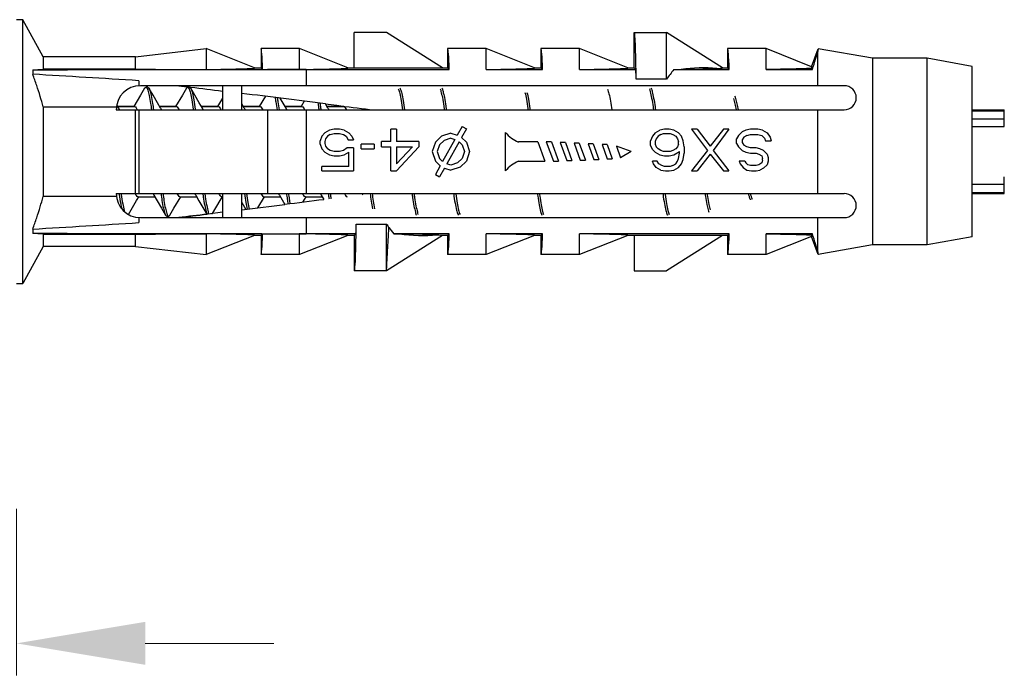
# Model space of a CAD drawing. Units: millimetres. Extents: x 2808 to 3297, y -1265 to -926.
# Drawn here: x 3142 to 3172, y -1151 to -1131 of the extents above; entities that cross this region are included whole.
import ezdxf

# ---------------------------------------------------------------- set-up
doc = ezdxf.new("R2010")
doc.units = ezdxf.units.MM
doc.layers.add('3_ALL_AXES', color=7, linetype='Continuous')
doc.layers.add('dim', color=3, linetype='Continuous', lineweight=9)
doc.styles.add('FFS', font='SIMFANG.TTF', dxfattribs={"width": 0.9})
doc.dimstyles.new('YanXiu', dxfattribs={"dimtxt": 2.5, "dimasz": 2.2, "dimexe": 1, "dimexo": 0.6, "dimgap": 0.66, "dimtad": 0, "dimzin": 1, "dimdsep": 46, "dimtxsty": 'FFS', "dimcen": 0, "dimclrd": 256, "dimclre": 131, "dimclrt": 42, "dimazin": 0, "dimtfac": 1, "dimtofl": 0, "dimtmove": 0, "dimatfit": 3, "dimfxl": 0, "dimlwd": 5, "dimlwe": 5, "dimarcsym": 0})

# ---------------------------------------------------------------- blocks, each defined once
blk = doc.blocks.new('*D35')
at = {"layer": 'Defpoints', "color": 0}
for p in [(3135.701, -1143.879), (3141.701, -1144.991), (3135.701, -1150.167)]:
    blk.add_point(p, dxfattribs=at)
at = {"layer": 'dim', "color": 131, "lineweight": 5}
for p, q in [((3135.701, -1144.879), (3135.701, -1151.167)), ((3141.701, -1145.991), (3141.701, -1151.167))]:
    blk.add_line(p, q, dxfattribs=at)
at = {"layer": 'dim', "lineweight": 5}
for p, q in [((3131.701, -1150.167), (3127.701, -1150.167)), ((3145.701, -1150.167), (3149.701, -1150.167))]:
    blk.add_line(p, q, dxfattribs=at)
at = {"layer": 'dim'}
for points in [[(3131.701, -1149.5), (3131.701, -1150.834), (3135.701, -1150.167)], [(3145.701, -1149.5), (3145.701, -1150.834), (3141.701, -1150.167)]]:
    blk.add_solid(points, dxfattribs=at)
at = {"layer": 'dim', "color": 42, "insert": (3120.925, -1150.167), "char_height": 5, "attachment_point": 5, "style": 'FFS'}
blk.add_mtext('6.00', dxfattribs=at)

msp = doc.modelspace()

# ---------------------------------------------------------------- linework, layer by layer
at = {"color": 7}
for p, q in [((3141.901, -1130.791), (3141.701, -1130.791)), ((3141.901, -1138.991), (3141.901, -1130.791)), ((3142.529, -1131.941), (3141.901, -1130.791)), ((3152.201, -1132.291), (3152.201, -1131.191)), ((3153.201, -1131.191), (3152.201, -1131.191)), ((3154.939, -1132.291), (3153.201, -1131.191)), ((3160.901, -1132.291), (3160.901, -1131.191)), ((3160.901, -1131.191), (3161.901, -1131.191)), ((3161.901, -1132.641), (3161.901, -1131.191)), ((3163.639, -1132.291), (3161.901, -1131.191)), ((3145.401, -1131.941), (3147.601, -1131.691)), ((3147.601, -1131.691), (3147.601, -1132.342)), ((3149.101, -1132.291), (3147.601, -1131.691)), ((3149.301, -1131.691), (3149.301, -1132.291)), ((3150.501, -1131.691), (3149.301, -1131.691)), ((3150.501, -1132.344), (3150.501, -1131.691)), ((3152.001, -1132.291), (3150.501, -1131.691)), ((3155.101, -1131.691), (3155.101, -1132.291)), ((3156.301, -1131.691), (3155.101, -1131.691)), ((3156.301, -1132.342), (3156.301, -1131.691)), ((3157.801, -1132.291), (3156.301, -1131.691)), ((3158.001, -1131.691), (3158.001, -1132.291)), ((3159.201, -1131.691), (3158.001, -1131.691)), ((3159.201, -1132.342), (3159.201, -1131.691)), ((3160.701, -1132.291), (3159.201, -1131.691)), ((3163.801, -1131.691), (3163.801, -1132.291)), ((3165.001, -1131.691), (3163.801, -1131.691)), ((3165.001, -1132.342), (3165.001, -1131.691)), ((3166.414, -1132.257), (3165.001, -1131.691)), ((3166.414, -1132.257), (3166.619, -1131.695)), ((3166.601, -1132.841), (3166.601, -1131.807)), ((3168.301, -1131.991), (3166.619, -1131.695)), ((3142.529, -1131.941), (3142.529, -1132.33)), ((3145.401, -1131.941), (3142.529, -1131.941)), ((3145.401, -1132.33), (3145.401, -1131.941)), ((3168.301, -1131.991), (3168.301, -1137.791)), ((3170.001, -1131.991), (3168.301, -1131.991)), ((3170.001, -1137.791), (3170.001, -1131.991)), ((3171.401, -1132.241), (3170.001, -1131.991)), ((3142.206, -1132.356), (3142.206, -1132.486)), ((3145.401, -1132.33), (3142.529, -1132.33)), ((3149.101, -1132.291), (3149.301, -1132.291)), ((3149.352, -1132.342), (3149.301, -1132.291)), ((3149.352, -1132.342), (3150.5, -1132.342)), ((3150.701, -1132.342), (3150.5, -1132.342)), ((3150.701, -1132.342), (3150.701, -1132.841)), ((3150.701, -1132.342), (3155.152, -1132.342)), ((3152.001, -1132.291), (3155.101, -1132.291)), ((3155.152, -1132.342), (3155.101, -1132.291)), ((3156.301, -1132.342), (3158.052, -1132.342)), ((3157.801, -1132.291), (3158.001, -1132.291)), ((3158.052, -1132.342), (3158.001, -1132.291)), ((3159.201, -1132.342), (3160.952, -1132.342)), ((3160.701, -1132.291), (3160.901, -1132.291)), ((3160.952, -1132.342), (3160.901, -1132.291)), ((3162.132, -1132.342), (3162.363, -1132.337)), ((3162.132, -1132.342), (3163.852, -1132.342)), ((3163.639, -1132.291), (3163.801, -1132.291)), ((3163.801, -1132.291), (3163.852, -1132.342)), ((3165.001, -1132.342), (3166.437, -1132.342)), ((3166.411, -1132.305), (3166.437, -1132.342)), ((3171.401, -1137.541), (3171.401, -1132.241)), ((3145.501, -1132.686), (3145.501, -1132.843)), ((3161.901, -1132.641), (3160.961, -1132.641)), ((3167.426, -1132.841), (3145.551, -1132.841)), ((3145.683, -1132.923), (3145.56, -1133.132)), ((3145.783, -1132.891), (3145.72, -1132.891)), ((3146.744, -1132.842), (3147.084, -1132.883)), ((3146.983, -1132.923), (3146.86, -1133.132)), ((3146.983, -1132.923), (3147.02, -1132.891)), ((3147.083, -1132.891), (3147.02, -1132.891)), ((3147.083, -1132.891), (3147.119, -1132.923)), ((3147.084, -1132.883), (3147.124, -1132.888)), ((3148.101, -1132.841), (3148.101, -1133.591)), ((3148.701, -1133.591), (3148.701, -1132.841)), ((3145.56, -1133.132), (3145.348, -1133.491)), ((3146.86, -1133.132), (3146.648, -1133.491)), ((3148.101, -1133.232), (3147.948, -1133.491)), ((3148.781, -1133.535), (3148.701, -1133.401)), ((3149.437, -1133.172), (3149.248, -1133.491)), ((3150.081, -1133.535), (3149.9, -1133.23)), ((3150.647, -1133.324), (3150.548, -1133.491)), ((3151.381, -1133.535), (3151.305, -1133.407)), ((3142.529, -1133.498), (3142.529, -1136.285)), ((3142.529, -1133.498), (3144.807, -1133.498)), ((3144.801, -1133.591), (3167.426, -1133.591)), ((3144.881, -1133.535), (3144.822, -1133.437)), ((3145.374, -1133.491), (3144.855, -1133.491)), ((3145.401, -1136.191), (3145.401, -1133.591)), ((3145.501, -1133.591), (3145.501, -1136.191)), ((3146.674, -1133.491), (3146.155, -1133.491)), ((3147.974, -1133.491), (3147.455, -1133.491)), ((3149.274, -1133.491), (3148.755, -1133.491)), ((3149.501, -1133.591), (3149.501, -1136.191)), ((3150.574, -1133.491), (3150.055, -1133.491)), ((3150.701, -1133.591), (3150.701, -1136.191)), ((3151.874, -1133.491), (3151.355, -1133.491)), ((3151.855, -1133.48), (3151.848, -1133.491)), ((3166.601, -1136.191), (3166.601, -1133.591)), ((3171.401, -1133.591), (3172.401, -1133.591)), ((3171.401, -1133.628), (3172.401, -1133.628)), ((3172.401, -1134.106), (3172.401, -1133.592)), ((3172.401, -1133.88), (3171.401, -1133.88)), ((3151.28, -1134.302), (3151.193, -1134.413)), ((3151.425, -1134.219), (3151.28, -1134.302)), ((3151.57, -1134.191), (3151.425, -1134.219)), ((3151.454, -1134.357), (3151.57, -1134.33)), ((3151.744, -1134.191), (3151.57, -1134.191)), ((3151.57, -1134.33), (3151.744, -1134.33)), ((3151.889, -1134.219), (3151.744, -1134.191)), ((3151.744, -1134.33), (3151.86, -1134.357)), ((3151.889, -1134.219), (3152.034, -1134.302)), ((3152.034, -1134.302), (3152.121, -1134.413)), ((3153.34, -1134.579), (3153.34, -1134.191)), ((3153.514, -1134.191), (3153.34, -1134.191)), ((3153.514, -1134.191), (3153.514, -1134.579)), ((3155.201, -1134.312), (3154.911, -1134.409)), ((3155.201, -1134.312), (3155.4, -1134.379)), ((3155.552, -1134.105), (3155.4, -1134.379)), ((3155.684, -1134.178), (3155.533, -1134.45)), ((3155.552, -1134.105), (3155.684, -1134.178)), ((3156.901, -1135.491), (3156.901, -1134.291)), ((3161.553, -1134.302), (3161.466, -1134.413)), ((3161.553, -1134.302), (3161.698, -1134.219)), ((3161.843, -1134.191), (3161.698, -1134.219)), ((3161.727, -1134.357), (3161.814, -1134.33)), ((3161.814, -1134.33), (3162.017, -1134.33)), ((3161.988, -1134.191), (3161.843, -1134.191)), ((3162.133, -1134.219), (3161.988, -1134.191)), ((3162.017, -1134.33), (3162.104, -1134.357)), ((3162.278, -1134.302), (3162.133, -1134.219)), ((3162.365, -1134.413), (3162.278, -1134.302)), ((3162.685, -1134.191), (3163.178, -1134.855)), ((3162.859, -1134.191), (3162.685, -1134.191)), ((3162.859, -1134.191), (3163.265, -1134.717)), ((3163.671, -1134.191), (3163.265, -1134.717)), ((3163.845, -1134.191), (3163.352, -1134.855)), ((3163.845, -1134.191), (3163.671, -1134.191)), ((3164.252, -1134.274), (3164.136, -1134.385)), ((3164.368, -1134.219), (3164.252, -1134.274)), ((3164.513, -1134.191), (3164.368, -1134.219)), ((3164.745, -1134.191), (3164.513, -1134.191)), ((3164.89, -1134.219), (3164.745, -1134.191)), ((3164.89, -1134.219), (3165.035, -1134.302)), ((3165.035, -1134.302), (3165.122, -1134.44)), ((3171.401, -1134.106), (3172.401, -1134.106)), ((3151.193, -1134.413), (3151.135, -1134.551)), ((3151.135, -1134.662), (3151.135, -1134.551)), ((3151.309, -1134.496), (3151.28, -1134.579)), ((3151.28, -1134.579), (3151.28, -1134.634)), ((3151.28, -1134.634), (3151.309, -1134.717)), ((3151.367, -1134.413), (3151.309, -1134.496)), ((3151.454, -1134.357), (3151.367, -1134.413)), ((3151.86, -1134.357), (3151.947, -1134.413)), ((3151.947, -1134.413), (3152.005, -1134.523)), ((3152.005, -1134.523), (3152.179, -1134.523)), ((3152.121, -1134.413), (3152.179, -1134.523)), ((3153.05, -1134.745), (3153.05, -1134.579)), ((3153.34, -1134.579), (3153.05, -1134.579)), ((3154.211, -1134.579), (3153.514, -1134.579)), ((3154.211, -1134.579), (3154.211, -1134.745)), ((3154.719, -1134.601), (3154.622, -1134.891)), ((3154.911, -1134.409), (3154.719, -1134.601)), ((3154.992, -1134.54), (3154.85, -1134.682)), ((3155.326, -1134.512), (3154.946, -1135.197)), ((3155.201, -1134.471), (3154.992, -1134.54)), ((3155.457, -1134.586), (3155.076, -1135.271)), ((3155.201, -1134.471), (3155.326, -1134.512)), ((3155.457, -1134.586), (3155.552, -1134.682)), ((3155.533, -1134.45), (3155.684, -1134.601)), ((3155.684, -1134.601), (3155.78, -1134.891)), ((3157.901, -1134.591), (3157.301, -1134.591)), ((3157.901, -1134.591), (3158.12, -1135.191)), ((3158.167, -1134.591), (3158.386, -1135.191)), ((3158.327, -1134.591), (3158.167, -1134.591)), ((3158.327, -1134.591), (3158.545, -1135.191)), ((3158.6, -1134.611), (3158.804, -1135.171)), ((3158.76, -1134.611), (3158.6, -1134.611)), ((3158.76, -1134.611), (3158.964, -1135.171)), ((3159.033, -1134.631), (3159.223, -1135.151)), ((3159.193, -1134.631), (3159.033, -1134.631)), ((3159.193, -1134.631), (3159.382, -1135.151)), ((3161.466, -1134.413), (3161.408, -1134.551)), ((3161.408, -1134.689), (3161.408, -1134.551)), ((3161.582, -1134.496), (3161.553, -1134.579)), ((3161.553, -1134.579), (3161.553, -1134.662)), ((3161.64, -1134.413), (3161.582, -1134.496)), ((3161.727, -1134.357), (3161.64, -1134.413)), ((3162.104, -1134.357), (3162.191, -1134.413)), ((3162.191, -1134.413), (3162.249, -1134.496)), ((3162.249, -1134.496), (3162.278, -1134.579)), ((3162.278, -1134.662), (3162.278, -1134.579)), ((3162.423, -1134.551), (3162.365, -1134.413)), ((3162.452, -1134.745), (3162.423, -1134.551)), ((3164.136, -1134.385), (3164.078, -1134.496)), ((3164.078, -1134.634), (3164.078, -1134.496)), ((3164.078, -1134.634), (3164.136, -1134.745)), ((3164.31, -1134.44), (3164.252, -1134.523)), ((3164.252, -1134.523), (3164.252, -1134.606)), ((3164.252, -1134.606), (3164.31, -1134.689)), ((3164.397, -1134.385), (3164.31, -1134.44)), ((3164.397, -1134.385), (3164.513, -1134.357)), ((3164.513, -1134.357), (3164.745, -1134.357)), ((3164.745, -1134.357), (3164.861, -1134.385)), ((3164.861, -1134.385), (3164.948, -1134.468)), ((3164.948, -1134.468), (3164.977, -1134.551)), ((3164.977, -1134.551), (3165.151, -1134.551)), ((3165.122, -1134.44), (3165.151, -1134.551)), ((3151.135, -1134.662), (3151.193, -1134.8)), ((3151.193, -1134.8), (3151.28, -1134.911)), ((3151.28, -1134.911), (3151.425, -1134.994)), ((3151.309, -1134.717), (3151.367, -1134.8)), ((3151.454, -1134.855), (3151.367, -1134.8)), ((3151.57, -1134.883), (3151.454, -1134.855)), ((3151.744, -1134.883), (3151.57, -1134.883)), ((3151.86, -1134.855), (3151.744, -1134.883)), ((3151.976, -1134.772), (3151.86, -1134.855)), ((3151.889, -1134.994), (3152.034, -1134.911)), ((3152.179, -1134.772), (3151.976, -1134.772)), ((3152.034, -1135.353), (3152.034, -1134.911)), ((3152.179, -1134.772), (3152.179, -1135.491)), ((3152.411, -1134.8), (3152.411, -1134.662)), ((3152.818, -1134.662), (3152.411, -1134.662)), ((3152.411, -1134.8), (3152.818, -1134.8)), ((3152.818, -1134.662), (3152.818, -1134.8)), ((3153.05, -1134.745), (3153.34, -1134.745)), ((3153.34, -1135.491), (3153.34, -1134.745)), ((3154.008, -1134.745), (3153.514, -1135.27)), ((3154.211, -1134.745), (3153.514, -1135.491)), ((3153.514, -1134.745), (3153.514, -1135.27)), ((3153.514, -1134.745), (3154.008, -1134.745)), ((3154.622, -1134.891), (3154.719, -1135.182)), ((3154.85, -1134.682), (3154.78, -1134.891)), ((3154.78, -1134.891), (3154.85, -1135.101)), ((3155.552, -1134.682), (3155.622, -1134.891)), ((3155.622, -1134.891), (3155.552, -1135.101)), ((3155.78, -1134.891), (3155.684, -1135.182)), ((3159.466, -1134.651), (3159.641, -1135.131)), ((3159.626, -1134.651), (3159.466, -1134.651)), ((3159.626, -1134.651), (3159.801, -1135.131)), ((3159.899, -1134.671), (3160.059, -1135.111)), ((3160.059, -1134.671), (3159.899, -1134.671)), ((3160.059, -1134.671), (3160.219, -1135.111)), ((3160.344, -1134.725), (3160.474, -1135.081)), ((3160.801, -1134.891), (3160.344, -1134.725)), ((3160.801, -1134.891), (3160.474, -1135.081)), ((3161.466, -1134.828), (3161.408, -1134.689)), ((3161.466, -1134.828), (3161.553, -1134.911)), ((3161.553, -1134.662), (3161.582, -1134.745)), ((3161.553, -1134.911), (3161.698, -1134.994)), ((3161.64, -1134.8), (3161.582, -1134.745)), ((3161.727, -1134.855), (3161.64, -1134.8)), ((3161.814, -1134.883), (3161.727, -1134.855)), ((3162.017, -1134.883), (3161.814, -1134.883)), ((3162.104, -1134.855), (3162.017, -1134.883)), ((3162.191, -1134.8), (3162.104, -1134.855)), ((3162.133, -1134.994), (3162.307, -1134.883)), ((3162.249, -1134.745), (3162.191, -1134.8)), ((3162.278, -1134.662), (3162.249, -1134.745)), ((3162.278, -1135.104), (3162.307, -1134.938)), ((3162.307, -1134.938), (3162.307, -1134.883)), ((3162.423, -1135.132), (3162.452, -1134.938)), ((3162.452, -1134.745), (3162.452, -1134.938)), ((3163.178, -1134.855), (3162.685, -1135.491)), ((3163.352, -1134.855), (3163.845, -1135.491)), ((3164.136, -1134.745), (3164.252, -1134.855)), ((3164.252, -1134.855), (3164.368, -1134.911)), ((3164.397, -1134.745), (3164.31, -1134.689)), ((3164.368, -1134.911), (3164.513, -1134.938)), ((3164.513, -1134.772), (3164.397, -1134.745)), ((3164.687, -1134.772), (3164.513, -1134.772)), ((3164.513, -1134.938), (3164.687, -1134.938)), ((3164.803, -1134.8), (3164.687, -1134.772)), ((3164.687, -1134.938), (3164.774, -1134.966)), ((3164.919, -1134.855), (3164.803, -1134.8)), ((3165.035, -1134.966), (3164.919, -1134.855)), ((3151.425, -1134.994), (3151.57, -1135.021)), ((3151.57, -1135.021), (3151.744, -1135.021)), ((3151.744, -1135.021), (3151.889, -1134.994)), ((3154.719, -1135.182), (3154.87, -1135.333)), ((3154.85, -1135.101), (3154.946, -1135.197)), ((3155.411, -1135.243), (3155.201, -1135.312)), ((3155.552, -1135.101), (3155.411, -1135.243)), ((3155.684, -1135.182), (3155.492, -1135.374)), ((3157.301, -1135.191), (3158.12, -1135.191)), ((3158.386, -1135.191), (3158.545, -1135.191)), ((3158.804, -1135.171), (3158.964, -1135.171)), ((3159.223, -1135.151), (3159.382, -1135.151)), ((3159.641, -1135.131), (3159.801, -1135.131)), ((3160.059, -1135.111), (3160.219, -1135.111)), ((3161.495, -1135.27), (3161.466, -1135.187)), ((3161.611, -1135.187), (3161.466, -1135.187)), ((3161.669, -1135.27), (3161.611, -1135.187)), ((3161.698, -1134.994), (3161.843, -1135.021)), ((3161.843, -1135.021), (3161.988, -1135.021)), ((3161.988, -1135.021), (3162.133, -1134.994)), ((3162.191, -1135.27), (3162.249, -1135.187)), ((3162.249, -1135.187), (3162.278, -1135.104)), ((3162.365, -1135.27), (3162.423, -1135.132)), ((3163.265, -1134.966), (3162.859, -1135.491)), ((3163.265, -1134.966), (3163.671, -1135.491)), ((3164.165, -1135.187), (3164.194, -1135.27)), ((3164.339, -1135.187), (3164.165, -1135.187)), ((3164.339, -1135.187), (3164.368, -1135.243)), ((3164.368, -1135.243), (3164.426, -1135.298)), ((3164.774, -1134.966), (3164.861, -1135.021)), ((3164.861, -1135.243), (3164.774, -1135.298)), ((3164.861, -1135.021), (3164.89, -1135.104)), ((3164.89, -1135.16), (3164.861, -1135.243)), ((3164.89, -1135.16), (3164.89, -1135.104)), ((3165.035, -1134.966), (3165.064, -1135.077)), ((3165.064, -1135.187), (3165.035, -1135.298)), ((3165.064, -1135.077), (3165.064, -1135.187)), ((3151.193, -1135.491), (3151.193, -1135.353)), ((3152.034, -1135.353), (3151.193, -1135.353)), ((3151.193, -1135.491), (3152.179, -1135.491)), ((3153.34, -1135.491), (3153.514, -1135.491)), ((3154.87, -1135.333), (3154.719, -1135.605)), ((3155.002, -1135.404), (3154.85, -1135.678)), ((3155.002, -1135.404), (3155.201, -1135.471)), ((3155.201, -1135.312), (3155.076, -1135.271)), ((3155.492, -1135.374), (3155.201, -1135.471)), ((3161.582, -1135.381), (3161.495, -1135.27)), ((3161.727, -1135.464), (3161.582, -1135.381)), ((3161.756, -1135.326), (3161.669, -1135.27)), ((3161.727, -1135.464), (3161.872, -1135.491)), ((3161.843, -1135.353), (3161.756, -1135.326)), ((3162.017, -1135.353), (3161.843, -1135.353)), ((3161.872, -1135.491), (3161.988, -1135.491)), ((3161.988, -1135.491), (3162.133, -1135.464)), ((3162.104, -1135.326), (3162.017, -1135.353)), ((3162.104, -1135.326), (3162.191, -1135.27)), ((3162.133, -1135.464), (3162.278, -1135.381)), ((3162.278, -1135.381), (3162.365, -1135.27)), ((3162.685, -1135.491), (3162.859, -1135.491)), ((3163.671, -1135.491), (3163.845, -1135.491)), ((3164.194, -1135.27), (3164.281, -1135.381)), ((3164.281, -1135.381), (3164.397, -1135.464)), ((3164.397, -1135.464), (3164.542, -1135.491)), ((3164.513, -1135.326), (3164.426, -1135.298)), ((3164.687, -1135.326), (3164.513, -1135.326)), ((3164.542, -1135.491), (3164.687, -1135.491)), ((3164.774, -1135.298), (3164.687, -1135.326)), ((3164.687, -1135.491), (3164.803, -1135.464)), ((3164.919, -1135.409), (3164.803, -1135.464)), ((3165.035, -1135.298), (3164.919, -1135.409)), ((3154.719, -1135.605), (3154.85, -1135.678)), ((3172.401, -1136.191), (3172.401, -1135.677)), ((3171.401, -1135.903), (3172.401, -1135.903)), ((3171.401, -1136.155), (3172.401, -1136.155)), ((3144.807, -1136.285), (3142.529, -1136.285)), ((3144.801, -1136.191), (3167.426, -1136.191)), ((3145.18, -1136.842), (3145.434, -1136.412)), ((3145.434, -1136.412), (3145.505, -1136.291)), ((3146.595, -1136.647), (3146.805, -1136.291)), ((3147.272, -1136.248), (3147.372, -1136.416)), ((3147.372, -1136.416), (3147.618, -1136.834)), ((3148.101, -1136.191), (3148.101, -1136.941)), ((3148.701, -1136.941), (3148.701, -1136.191)), ((3148.701, -1136.466), (3148.831, -1136.686)), ((3149.198, -1136.641), (3149.405, -1136.291)), ((3149.872, -1136.248), (3150.042, -1136.535)), ((3150.603, -1136.464), (3150.705, -1136.291)), ((3151.172, -1136.248), (3151.252, -1136.382)), ((3171.401, -1136.191), (3172.401, -1136.191)), ((3146.469, -1136.86), (3146.595, -1136.647)), ((3148.101, -1136.775), (3147.662, -1136.829)), ((3145.501, -1136.94), (3145.501, -1137.097)), ((3145.551, -1136.941), (3167.426, -1136.941)), ((3146.37, -1136.891), (3146.433, -1136.891)), ((3146.374, -1136.813), (3146.38, -1136.831)), ((3147.662, -1136.829), (3147.63, -1136.833)), ((3147.764, -1136.816), (3147.797, -1136.812)), ((3150.701, -1136.941), (3150.701, -1137.441)), ((3166.601, -1137.976), (3166.601, -1136.941)), ((3142.206, -1137.297), (3142.206, -1137.427)), ((3152.261, -1137.142), (3153.201, -1137.142)), ((3153.201, -1138.591), (3153.201, -1137.142)), ((3142.529, -1137.453), (3142.529, -1137.841)), ((3142.529, -1137.453), (3145.401, -1137.453)), ((3145.401, -1137.841), (3145.401, -1137.453)), ((3147.601, -1137.441), (3147.601, -1138.091)), ((3149.101, -1137.491), (3147.601, -1138.091)), ((3149.301, -1137.491), (3149.101, -1137.491)), ((3149.301, -1137.491), (3149.352, -1137.441)), ((3149.301, -1137.491), (3149.301, -1138.091)), ((3149.352, -1137.441), (3150.492, -1137.441)), ((3150.492, -1137.441), (3150.701, -1137.441)), ((3152.001, -1137.491), (3150.501, -1138.091)), ((3152.252, -1137.441), (3150.701, -1137.441)), ((3152.201, -1137.491), (3152.001, -1137.491)), ((3152.201, -1137.491), (3152.252, -1137.441)), ((3152.201, -1137.491), (3152.201, -1138.591)), ((3154.939, -1137.491), (3153.201, -1138.591)), ((3153.425, -1137.441), (3153.604, -1137.445)), ((3155.152, -1137.441), (3153.425, -1137.441)), ((3155.101, -1137.491), (3154.939, -1137.491)), ((3155.101, -1137.491), (3155.152, -1137.441)), ((3155.101, -1137.491), (3155.101, -1138.091)), ((3156.301, -1138.091), (3156.301, -1137.441)), ((3158.052, -1137.441), (3156.301, -1137.441)), ((3157.801, -1137.491), (3156.301, -1138.091)), ((3158.001, -1137.491), (3157.801, -1137.491)), ((3158.001, -1137.491), (3158.052, -1137.441)), ((3158.001, -1137.491), (3158.001, -1138.091)), ((3159.201, -1138.091), (3159.201, -1137.441)), ((3163.852, -1137.441), (3159.201, -1137.441)), ((3160.701, -1137.491), (3159.201, -1138.091)), ((3163.801, -1137.491), (3160.701, -1137.491)), ((3160.901, -1137.491), (3160.901, -1138.591)), ((3163.639, -1137.491), (3161.901, -1138.591)), ((3163.801, -1137.491), (3163.852, -1137.441)), ((3163.801, -1137.491), (3163.801, -1138.091)), ((3165.001, -1138.091), (3165.001, -1137.441)), ((3166.437, -1137.441), (3165.001, -1137.441)), ((3166.414, -1137.526), (3165.001, -1138.091)), ((3166.411, -1137.478), (3166.437, -1137.441)), ((3166.619, -1138.088), (3166.414, -1137.526)), ((3171.401, -1137.541), (3170.001, -1137.791)), ((3142.529, -1137.841), (3141.901, -1138.991)), ((3145.401, -1137.841), (3142.529, -1137.841)), ((3145.401, -1137.841), (3147.601, -1138.091)), ((3168.301, -1137.791), (3166.619, -1138.088)), ((3170.001, -1137.791), (3168.301, -1137.791)), ((3150.501, -1138.091), (3149.301, -1138.091)), ((3156.301, -1138.091), (3155.101, -1138.091)), ((3159.201, -1138.091), (3158.001, -1138.091)), ((3165.001, -1138.091), (3163.801, -1138.091)), ((3153.201, -1138.591), (3152.201, -1138.591)), ((3160.901, -1138.591), (3161.901, -1138.591)), ((3141.701, -1138.991), (3141.901, -1138.991))]:
    msp.add_line(p, q, dxfattribs=at)
for points in [[(3146.181, -1133.535), (3146.084, -1133.371), (3145.945, -1133.136), (3145.819, -1132.923)], [(3147.481, -1133.535), (3147.384, -1133.371), (3147.245, -1133.136), (3147.119, -1132.923)], [(3145.972, -1136.248), (3146.072, -1136.416), (3146.21, -1136.651), (3146.333, -1136.86)], [(3147.797, -1136.812), (3148.034, -1136.412), (3148.098, -1136.303)]]:
    msp.add_lwpolyline(points, dxfattribs=at)
for centre, radius, start, end in [((3074.778, -2271.446), 1140.954, 86.446159, 86.611955), ((3125.052, -1133.563), 35.92, 1.4709, 1.948), ((3172.455, -1140.542), 13.184, 141.5377, 143.1785), ((3163.052, -1137.25), 4.96, 85.1463, 97.9812), ((3145.551, -1133.591), 0.75, 90, 180), ((3146.769, -1133.103), 0.339, 28.7377, 29.5448), ((3092.979, -1589.053), 459.364, 82.70541, 83.03268), ((3167.426, -1133.216), 0.375, 270, 90), ((3145.105, -1133.724), 0.373, 21.0843, 24.0867), ((3157.682, -1133.667), 1, 218.6526, 247.6076), ((3157.682, -1136.116), 1, 112.3924, 141.3474), ((3145.551, -1136.191), 0.75, 180, 270), ((3167.426, -1136.566), 0.375, 270, 90), ((3100.292, -740.289), 399.358, 276.96244, 277.15626), ((3076.752, -30.899), 1108.332, 273.385615, 273.556291), ((3118.241, -1136.276), 34.031, 358.0387, 358.5423), ((3164.339, -1129.646), 13.425, 213.943, 214.504), ((3163.169, -1129.61), 12.5, 217.6779, 218.788), ((3154.326, -1132.495), 5.001, 261.7034, 275.1981)]:
    msp.add_arc(centre, radius, start, end, dxfattribs=at)
for centre, major_axis, ratio, start_param, end_param in [((3149.301, -1134.891), (0, 3.2), 0.026186, -0.649026, 0), ((3155.101, -1134.891), (0, 3.2), 0.026186, -0.649026, 0), ((3158.001, -1134.891), (0, 3.2), 0.026186, -0.649026, 0), ((3163.801, -1134.891), (0, 3.2), 0.026186, -0.649026, 0), ((3165.455, -1134.891), (1.165, 3.2), 0.024605, -0.640065, -0.26091), ((3165.375, -1135.111), (1.244, 3.416), 0.024554, -0.248753, 0.004332), ((3165.291, -1135.341), (1.123, 3.084), 0.024343, -0.168504, -0.000759), ((3149.301, -1134.891), (0, 3.2), 0.026186, -3.141593, -2.492567), ((3155.101, -1134.891), (0, 3.2), 0.026186, -3.141593, -2.492567), ((3158.001, -1134.891), (0, 3.2), 0.026186, -3.141593, -2.492567), ((3163.801, -1134.891), (0, 3.2), 0.026186, -3.141593, -2.492567), ((3165.291, -1134.442), (-1.123, 3.084), 0.024343, -3.140833, -2.973088), ((3165.455, -1134.891), (-1.165, 3.2), 0.024605, -2.880683, -2.501528), ((3165.375, -1134.672), (-1.244, 3.416), 0.024554, -3.145924, -2.89284)]:
    msp.add_ellipse(centre, major_axis=major_axis, ratio=ratio, start_param=start_param, end_param=end_param, dxfattribs=at)
for points, start_tangent, end_tangent in [([(3160.961, -1132.641), (3160.955, -1132.232), (3160.946, -1131.876), (3160.937, -1131.585), (3160.926, -1131.369), (3160.914, -1131.236), (3160.901, -1131.191)], (-0.012205, 0.999926), (-1, 0)), ([(3142.206, -1132.356), (3142.321, -1132.348), (3142.429, -1132.339), (3142.529, -1132.33)], (0.997514, 0.07047), (0.994893, 0.100939)), ([(3150.5, -1132.342), (3147.842, -1132.347), (3145.077, -1132.352), (3142.206, -1132.356)], (-0.999998, -0.001797), (-0.999999, -0.00155)), ([(3142.529, -1133.498), (3142.438, -1133.174), (3142.33, -1132.837), (3142.206, -1132.486)], (-0.249548, 0.968362), (-0.34733, 0.937743)), ([(3145.401, -1132.33), (3146.113, -1132.334), (3146.847, -1132.338), (3147.601, -1132.342)], (0.99998, -0.006289), (0.999987, -0.005099)), ([(3147.601, -1132.342), (3147.974, -1132.335), (3148.304, -1132.328), (3148.59, -1132.321), (3148.824, -1132.313), (3148.993, -1132.306), (3149.085, -1132.298), (3149.101, -1132.291)], (0.999839, 0.017947), (-0.928477, 0.371391)), ([(3150.5, -1132.342), (3150.804, -1132.336), (3151.067, -1132.331), (3151.289, -1132.326), (3151.474, -1132.321), (3151.626, -1132.317), (3151.746, -1132.313), (3151.838, -1132.309), (3151.907, -1132.305), (3151.956, -1132.302), (3151.987, -1132.298), (3152.002, -1132.295), (3152.001, -1132.291)], (0.999839, 0.017937), (-0.928477, 0.371391)), ([(3156.301, -1132.342), (3156.674, -1132.335), (3157.004, -1132.328), (3157.29, -1132.321), (3157.524, -1132.313), (3157.693, -1132.306), (3157.785, -1132.298), (3157.801, -1132.291)], (0.999839, 0.017947), (-0.928477, 0.371391)), ([(3159.201, -1132.342), (3159.574, -1132.335), (3159.904, -1132.328), (3160.19, -1132.321), (3160.424, -1132.313), (3160.593, -1132.306), (3160.685, -1132.298), (3160.701, -1132.291)], (0.999839, 0.017947), (-0.928477, 0.371391)), ([(3162.363, -1132.337), (3162.729, -1132.33), (3163.037, -1132.322), (3163.289, -1132.315), (3163.472, -1132.307)], (0.999814, 0.019278), (0.998612, 0.052669)), ([(3163.472, -1132.307), (3163.573, -1132.302), (3163.628, -1132.296), (3163.639, -1132.291)], (0.998987, 0.045007), (-0.844895, 0.534932)), ([(3166.411, -1132.305), (3166.342, -1132.309), (3166.249, -1132.312), (3166.13, -1132.317), (3165.98, -1132.321), (3165.795, -1132.326), (3165.573, -1132.331), (3165.309, -1132.336), (3165.001, -1132.342)], (-0.998047, -0.062462), (-0.999839, -0.017947)), ([(3145.68, -1132.92), (3145.693, -1132.909), (3145.721, -1132.898)], (0.679732, 0.73346), (0.98764, 0.156737)), ([(3145.721, -1132.898), (3145.737, -1132.898), (3145.751, -1132.906)], (0.98764, 0.156737), (0.742644, -0.669686)), ([(3145.751, -1132.906), (3145.774, -1132.95)], (0.742644, -0.669686), (0.280986, -0.959712)), ([(3145.774, -1132.95), (3145.781, -1132.977)], (0.280986, -0.959712), (0.244134, -0.969742)), ([(3145.781, -1132.977), (3145.825, -1133.144), (3145.869, -1133.39), (3145.898, -1133.591)], (0.244134, -0.969742), (0.136911, -0.990583)), ([(3145.784, -1132.898), (3145.799, -1132.898), (3145.825, -1132.92)], (0.98764, 0.156737), (0.482838, -0.87571)), ([(3145.825, -1132.92), (3145.843, -1132.977), (3145.888, -1133.144), (3145.932, -1133.39), (3145.961, -1133.591)], (0.482838, -0.87571), (0.136911, -0.990583)), ([(3147.02, -1132.891), (3147.064, -1132.936)], (0.999631, -0.027151), (0.493084, -0.869982)), ([(3147.066, -1132.94), (3147.108, -1133.07), (3147.152, -1133.286), (3147.197, -1133.576), (3147.199, -1133.591)], (0.480781, -0.876841), (0.131417, -0.991327)), ([(3147.119, -1132.923), (3147.126, -1132.936), (3147.171, -1133.07), (3147.215, -1133.286), (3147.259, -1133.576), (3147.261, -1133.591)], (0.540764, -0.841175), (0.131417, -0.991327)), ([(3147.124, -1132.888), (3148.101, -1133.008)], (0.992519, -0.122094), (0.992657, -0.120961)), ([(3153.567, -1132.942), (3153.611, -1133.082), (3153.655, -1133.304), (3153.699, -1133.591)], (0.438622, -0.898672), (0.131806, -0.991276)), ([(3153.619, -1132.923), (3153.629, -1132.942), (3153.674, -1133.082), (3153.718, -1133.304), (3153.761, -1133.591)], (0.503075, -0.864243), (0.131806, -0.991276)), ([(3154.874, -1132.941), (3154.894, -1133.018), (3154.938, -1133.209), (3154.983, -1133.477), (3154.998, -1133.591)], (0.46354, -0.886076), (0.134355, -0.990933)), ([(3154.922, -1132.921), (3154.957, -1133.018), (3155.001, -1133.209), (3155.045, -1133.477), (3155.061, -1133.591)], (0.68543, -0.728138), (0.134355, -0.990933)), ([(3157.504, -1133.054), (3157.548, -1133.264), (3157.593, -1133.547), (3157.599, -1133.591)], (0.253351, -0.967375), (0.135076, -0.990835)), ([(3157.567, -1133.054), (3157.611, -1133.264), (3157.655, -1133.547), (3157.661, -1133.591)], (0.253351, -0.967375), (0.135076, -0.990835)), ([(3160.07, -1132.949), (3160.114, -1133.095), (3160.158, -1133.322), (3160.199, -1133.591)], (0.388412, -0.921486), (0.1328, -0.991143)), ([(3161.372, -1132.94), (3161.397, -1133.028), (3161.441, -1133.225), (3161.486, -1133.498), (3161.498, -1133.591)], (0.508762, -0.860907), (0.133245, -0.991083)), ([(3161.421, -1132.922), (3161.46, -1133.028), (3161.504, -1133.225), (3161.548, -1133.498), (3161.561, -1133.591)], (0.674115, -0.738626), (0.133245, -0.991083)), ([(3149.738, -1133.209), (3149.762, -1133.346), (3149.799, -1133.591)], (0.187541, -0.982257), (0.13457, -0.990904)), ([(3149.803, -1133.217), (3149.825, -1133.346), (3149.861, -1133.591)], (0.185333, -0.982676), (0.13457, -0.990904)), ([(3151.069, -1133.377), (3151.09, -1133.526), (3151.098, -1133.591)], (0.153498, -0.988149), (0.132084, -0.991239)), ([(3151.132, -1133.385), (3151.152, -1133.526), (3151.161, -1133.591)], (0.151441, -0.988466), (0.132084, -0.991239)), ([(3151.305, -1133.407), (3151.653, -1133.451), (3152.675, -1133.582)], (0.992004, -0.126205), (0.991875, -0.127218)), ([(3163.986, -1133.24), (3164.03, -1133.404), (3164.067, -1133.591)], (0.231964, -0.972724), (0.164233, -0.986422)), ([(3164.021, -1133.164), (3164.049, -1133.24), (3164.093, -1133.404), (3164.13, -1133.591)], (0.607831, -0.794066), (0.164233, -0.986422)), ([(3144.908, -1133.59), (3144.881, -1133.535)], (-0.358299, 0.933607), (-0.534172, 0.845376)), ([(3145.374, -1133.491), (3145.42, -1133.527), (3145.445, -1133.572)], (1, 0), (0.409024, -0.912524)), ([(3146.208, -1133.59), (3146.181, -1133.535)], (-0.356615, 0.934251), (-0.533921, 0.845534)), ([(3146.674, -1133.491), (3146.72, -1133.527), (3146.753, -1133.59)], (1, 0), (0.360622, -0.932712)), ([(3147.508, -1133.59), (3147.481, -1133.535)], (-0.358724, 0.933444), (-0.533366, 0.845885)), ([(3147.974, -1133.491), (3148.02, -1133.527), (3148.053, -1133.59)], (1, 0), (0.359947, -0.932973)), ([(3148.781, -1133.535), (3148.808, -1133.59)], (0.533257, -0.845953), (0.359969, -0.932964)), ([(3149.274, -1133.491), (3149.32, -1133.527), (3149.353, -1133.59)], (1, 0), (0.359729, -0.933057)), ([(3150.108, -1133.59), (3150.081, -1133.535)], (-0.359669, 0.93308), (-0.53344, 0.845838)), ([(3150.574, -1133.491), (3150.62, -1133.527), (3150.653, -1133.59)], (1, 0), (0.359494, -0.933147)), ([(3151.381, -1133.535), (3151.408, -1133.59)], (0.534177, -0.845373), (0.356434, -0.934321)), ([(3151.874, -1133.491), (3151.92, -1133.526), (3151.953, -1133.59)], (1, 0), (0.356901, -0.934142)), ([(3142.206, -1137.297), (3142.331, -1136.945), (3142.438, -1136.608), (3142.529, -1136.285)], (0.34733, 0.937743), (0.249548, 0.968362)), ([(3144.892, -1136.192), (3144.896, -1136.226), (3144.94, -1136.511), (3144.971, -1136.659)], (0.131425, -0.991326), (0.208504, -0.978021)), ([(3144.954, -1136.192), (3144.959, -1136.226), (3145.003, -1136.511), (3145.047, -1136.723), (3145.053, -1136.753)], (0.131425, -0.991326), (0.208688, -0.977982)), ([(3145.416, -1136.23), (3145.4, -1136.192)], (-0.468413, 0.88351), (-0.358494, 0.933532)), ([(3145.479, -1136.291), (3145.432, -1136.256), (3145.416, -1136.23)], (-1, 0), (-0.468413, 0.88351)), ([(3145.945, -1136.193), (3145.972, -1136.248)], (0.356454, -0.934313), (0.534219, -0.845346)), ([(3146.192, -1136.192), (3146.223, -1136.409), (3146.268, -1136.651), (3146.312, -1136.813), (3146.329, -1136.862)], (0.13632, -0.990665), (0.454889, -0.890548)), ([(3146.254, -1136.192), (3146.286, -1136.409), (3146.33, -1136.651), (3146.374, -1136.813)], (0.13632, -0.990665), (0.271842, -0.962342)), ([(3146.779, -1136.291), (3146.733, -1136.256), (3146.7, -1136.193)], (-1, 0), (-0.359498, 0.933146)), ([(3147.245, -1136.193), (3147.272, -1136.248)], (0.35634, -0.934356), (0.534173, -0.845375)), ([(3147.492, -1136.192), (3147.506, -1136.296), (3147.551, -1136.566), (3147.595, -1136.76), (3147.615, -1136.838)], (0.133823, -0.991005), (0.447341, -0.894364)), ([(3147.555, -1136.192), (3147.569, -1136.296), (3147.613, -1136.566), (3147.657, -1136.76), (3147.674, -1136.83)], (0.133823, -0.991005), (0.388633, -0.921393)), ([(3148.042, -1136.269), (3148.033, -1136.257), (3148, -1136.193)], (-0.636057, 0.771642), (-0.357229, 0.934017)), ([(3148.079, -1136.291), (3148.042, -1136.269)], (-1, 0), (-0.636057, 0.771642)), ([(3148.791, -1136.192), (3148.833, -1136.471), (3148.875, -1136.681)], (0.132204, -0.991223), (0.208915, -0.977934)), ([(3148.854, -1136.192), (3148.896, -1136.471), (3148.935, -1136.673)], (0.132204, -0.991223), (0.207847, -0.978161)), ([(3149.3, -1136.193), (3149.333, -1136.257), (3149.379, -1136.291)], (0.357027, -0.934094), (1, 0)), ([(3149.845, -1136.193), (3149.872, -1136.248)], (0.356768, -0.934193), (0.533824, -0.845596)), ([(3151.252, -1136.383), (3150.042, -1136.536)], (-0.992009, -0.126169), (-0.99222, -0.1245)), ([(3150.092, -1136.192), (3150.116, -1136.364), (3150.141, -1136.522)], (0.136955, -0.990577), (0.176008, -0.984389)), ([(3150.154, -1136.192), (3150.179, -1136.364), (3150.202, -1136.515)], (0.136955, -0.990577), (0.172746, -0.984966)), ([(3150.616, -1136.23), (3150.6, -1136.193)], (-0.468433, 0.883499), (-0.360439, 0.932783)), ([(3150.679, -1136.291), (3150.632, -1136.256), (3150.616, -1136.23)], (-1, 0), (-0.468433, 0.883499)), ([(3151.145, -1136.193), (3151.172, -1136.248)], (0.356928, -0.934132), (0.53378, -0.845623)), ([(3151.392, -1136.192), (3151.399, -1136.247), (3151.415, -1136.362)], (0.131791, -0.991277), (0.144801, -0.989461)), ([(3151.454, -1136.192), (3151.462, -1136.247), (3151.476, -1136.354)], (0.131791, -0.991277), (0.143352, -0.989672)), ([(3151.9, -1136.193), (3151.932, -1136.256), (3151.977, -1136.291)], (0.360006, -0.93295), (0.99827, -0.058803)), ([(3152.445, -1136.192), (3152.457, -1136.22), (3152.461, -1136.228)], (0.371678, -0.928362), (0.424583, -0.905389)), ([(3152.692, -1136.192), (3152.726, -1136.428), (3152.771, -1136.665)], (0.13488, -0.990862), (0.218272, -0.975888)), ([(3152.754, -1136.192), (3152.789, -1136.428), (3152.833, -1136.665)], (0.13488, -0.990862), (0.218272, -0.975888)), ([(3153.992, -1136.192), (3154.009, -1136.317), (3154.054, -1136.582), (3154.098, -1136.77), (3154.13, -1136.863)], (0.134969, -0.99085), (0.68217, -0.731193)), ([(3154.055, -1136.192), (3154.072, -1136.317), (3154.116, -1136.582), (3154.16, -1136.77), (3154.178, -1136.841)], (0.134969, -0.99085), (0.429721, -0.902962)), ([(3155.292, -1136.191), (3155.292, -1136.197), (3155.336, -1136.488), (3155.381, -1136.708), (3155.425, -1136.844), (3155.434, -1136.86)], (0.131538, -0.991311), (0.522508, -0.852634)), ([(3155.354, -1136.191), (3155.355, -1136.197), (3155.399, -1136.488), (3155.443, -1136.708), (3155.487, -1136.843)], (0.131538, -0.991311), (0.464334, -0.88566)), ([(3157.892, -1136.192), (3157.902, -1136.269), (3157.947, -1136.545), (3157.991, -1136.746), (3158.033, -1136.861)], (0.1325, -0.991183), (0.653593, -0.756846)), ([(3157.954, -1136.192), (3157.965, -1136.269), (3158.009, -1136.545), (3158.053, -1136.746), (3158.083, -1136.843)], (0.1325, -0.991183), (0.524543, -0.851384)), ([(3161.792, -1136.192), (3161.795, -1136.219), (3161.84, -1136.506), (3161.884, -1136.72), (3161.928, -1136.85), (3161.934, -1136.86)], (0.131389, -0.991331), (0.562542, -0.826769)), ([(3161.854, -1136.192), (3161.858, -1136.219), (3161.902, -1136.506), (3161.946, -1136.72), (3161.986, -1136.843)], (0.131389, -0.991331), (0.497237, -0.867615)), ([(3163.098, -1136.192), (3163.112, -1136.289), (3163.156, -1136.533), (3163.199, -1136.703), (3163.223, -1136.774)], (0.143488, -0.989652), (0.587792, -0.809012)), ([(3163.16, -1136.192), (3163.175, -1136.289), (3163.218, -1136.533), (3163.262, -1136.703)], (0.143488, -0.989652), (0.213769, -0.976884)), ([(3164.446, -1136.192), (3164.467, -1136.272), (3164.511, -1136.381), (3164.513, -1136.384)], (0.24528, -0.969452), (0.525836, -0.850586)), ([(3164.508, -1136.192), (3164.53, -1136.272), (3164.564, -1136.364)], (0.24528, -0.969452), (0.463521, -0.886086)), ([(3146.329, -1136.862), (3146.356, -1136.887), (3146.369, -1136.886)], (0.454889, -0.890548), (0.977084, 0.212853)), ([(3146.38, -1136.831), (3146.4, -1136.876)], (0.291389, -0.956605), (0.645412, -0.763835)), ([(3146.4, -1136.876), (3146.419, -1136.887), (3146.431, -1136.886)], (0.645412, -0.763835), (0.977084, 0.212853)), ([(3146.431, -1136.886), (3146.463, -1136.87), (3146.471, -1136.862)], (0.977084, 0.212853), (0.685035, 0.72851)), ([(3147.63, -1136.833), (3146.744, -1136.941)], (-0.992629, -0.121195), (-0.992389, -0.123142)), ([(3146.744, -1136.941), (3147.618, -1136.834)], (0.992389, 0.123143), (0.992624, 0.121238)), ([(3152.201, -1138.591), (3152.214, -1138.547), (3152.226, -1138.414), (3152.237, -1138.198), (3152.246, -1137.907), (3152.255, -1137.551), (3152.261, -1137.142)], (1, 0), (0.012205, 0.999926)), ([(3153.201, -1138.591), (3153.204, -1138.55), (3153.21, -1138.428), (3153.221, -1138.229), (3153.236, -1137.96), (3153.254, -1137.63), (3153.275, -1137.251)], (0.052058, 0.998644), (0.056085, 0.998426)), ([(3142.529, -1137.453), (3142.432, -1137.444), (3142.324, -1137.435), (3142.206, -1137.427)], (-0.994893, 0.100939), (-0.997514, 0.07047)), ([(3142.206, -1137.427), (3145.075, -1137.431), (3147.837, -1137.436), (3150.492, -1137.441)], (0.999999, -0.00155), (0.999998, -0.001796)), ([(3145.401, -1137.453), (3146.114, -1137.449), (3146.848, -1137.445), (3147.601, -1137.441)], (0.99998, 0.006289), (0.999987, 0.005099)), ([(3149.101, -1137.491), (3149.102, -1137.488), (3149.087, -1137.485), (3149.055, -1137.481), (3149.006, -1137.478), (3148.936, -1137.474), (3148.844, -1137.47), (3148.724, -1137.466), (3148.573, -1137.462), (3148.389, -1137.457), (3148.168, -1137.452), (3147.907, -1137.447), (3147.601, -1137.441)], (0.928477, 0.371391), (-0.999839, 0.017947)), ([(3152.001, -1137.491), (3152.002, -1137.488), (3151.987, -1137.485), (3151.955, -1137.481), (3151.905, -1137.478), (3151.836, -1137.474), (3151.742, -1137.47), (3151.622, -1137.466), (3151.471, -1137.462), (3151.286, -1137.457), (3151.064, -1137.452), (3150.801, -1137.446), (3150.492, -1137.441)], (0.928477, 0.371391), (-0.999839, 0.017964)), ([(3150.501, -1138.091), (3150.501, -1138.049), (3150.501, -1137.924), (3150.501, -1137.719), (3150.501, -1137.439)], (0.000099, 1), (0.006385, 0.99998)), ([(3154.779, -1137.476), (3154.589, -1137.468), (3154.323, -1137.46), (3153.997, -1137.453), (3153.604, -1137.445)], (-0.998536, 0.054086), (-0.999821, 0.018938)), ([(3154.779, -1137.476), (3154.875, -1137.482), (3154.928, -1137.487), (3154.939, -1137.491)], (0.998954, -0.045734), (-0.844895, -0.534932)), ([(3157.801, -1137.491), (3157.802, -1137.488), (3157.787, -1137.485), (3157.755, -1137.481), (3157.706, -1137.478), (3157.636, -1137.474), (3157.544, -1137.47), (3157.424, -1137.466), (3157.273, -1137.462), (3157.089, -1137.457), (3156.868, -1137.452), (3156.607, -1137.447), (3156.301, -1137.441)], (0.928477, 0.371391), (-0.999839, 0.017947)), ([(3160.701, -1137.491), (3160.702, -1137.488), (3160.687, -1137.485), (3160.655, -1137.481), (3160.606, -1137.478), (3160.536, -1137.474), (3160.444, -1137.47), (3160.324, -1137.466), (3160.173, -1137.462), (3159.989, -1137.457), (3159.768, -1137.452), (3159.507, -1137.447), (3159.201, -1137.441)], (0.928477, 0.371391), (-0.999839, 0.017947)), ([(3165.001, -1137.441), (3165.309, -1137.447), (3165.573, -1137.452), (3165.795, -1137.457), (3165.98, -1137.462), (3166.13, -1137.466), (3166.25, -1137.471), (3166.342, -1137.474), (3166.411, -1137.478)], (0.999839, -0.017947), (0.998047, -0.062462))]:
    msp.add_spline(points, degree=3, dxfattribs=dict(at, start_tangent=start_tangent, end_tangent=end_tangent))
at = {"layer": '3_ALL_AXES', "color": 7}
for p, q in [((3144.855, -1133.491), (3145.374, -1133.491)), ((3146.155, -1133.491), (3146.674, -1133.491)), ((3147.455, -1133.491), (3147.974, -1133.491)), ((3148.755, -1133.491), (3149.274, -1133.491)), ((3150.055, -1133.491), (3150.574, -1133.491)), ((3151.355, -1133.491), (3151.874, -1133.491)), ((3145.479, -1136.291), (3145.998, -1136.291)), ((3146.779, -1136.291), (3147.298, -1136.291)), ((3148.079, -1136.291), (3148.105, -1136.291)), ((3149.379, -1136.291), (3149.898, -1136.291)), ((3150.679, -1136.291), (3151.198, -1136.291))]:
    msp.add_line(p, q, dxfattribs=at)

# ---------------------------------------------------------------- dimensions: what is measured, and where the dimension line sits
at = {"layer": 'dim'}
dim = msp.add_linear_dim(base=(3135.701, -1150.167), p1=(3141.701, -1144.991), p2=(3135.701, -1143.879), angle=180, dimstyle='YanXiu', override={"dimtxt": 5, "dimasz": 4, "dimexe": 0.9995, "dimexo": 0.9995, "dimgap": 0.9995}, dxfattribs=at)
dim.commit()
dim.dimension.update_dxf_attribs({"geometry": '*D35', "text_midpoint": (3120.925, -1150.167)})

doc.saveas('drawing.dxf')
